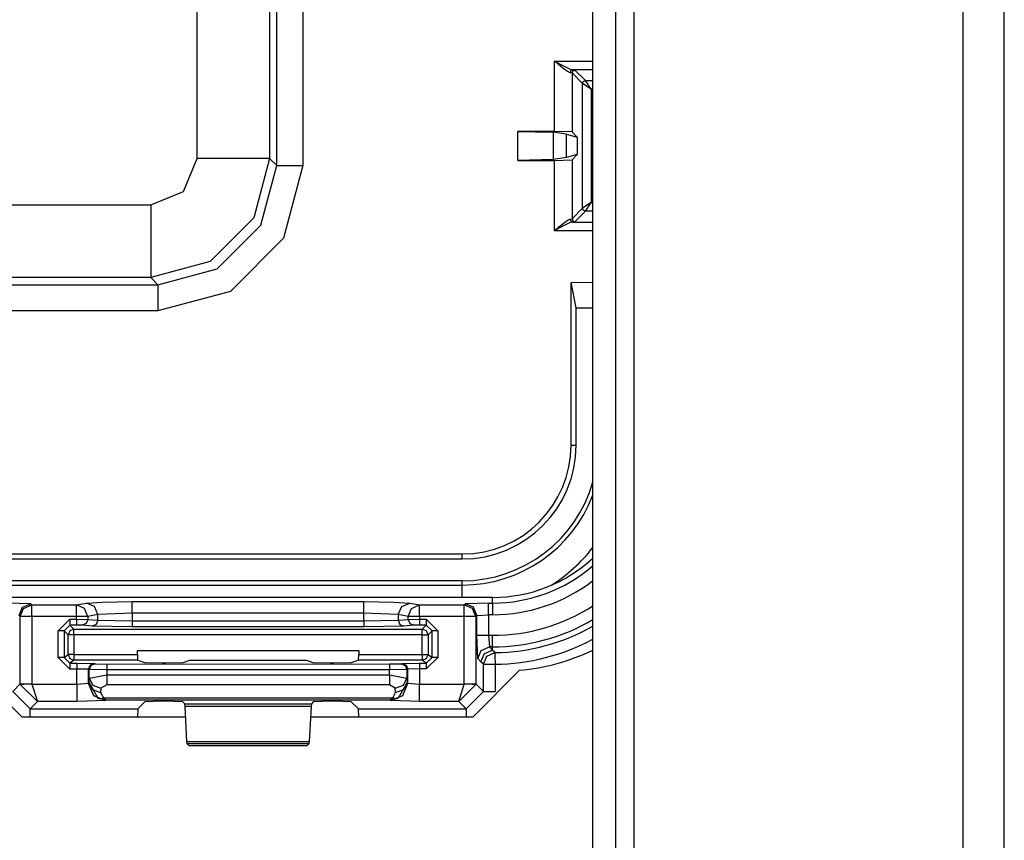
# Model space of a CAD drawing. Extents: x -260 to 40, y -62 to 176.
# Drawn here: x -137 to -135, y -22 to -21 of the extents above; entities that cross this region are included whole.
import ezdxf

# ---------------------------------------------------------------- set-up
doc = ezdxf.new("R2010")
doc.units = 0
doc.header["$MEASUREMENT"] = 0
doc.layers.add('TFR-TRI', color=7, linetype='CONTINUOUS')

msp = doc.modelspace()

# ---------------------------------------------------------------- linework, layer by layer
at = {"layer": 'TFR-TRI', "color": 83, "linetype": 'CONTINUOUS'}
for p, q in [((-135.1025, -59.5176), (-135.1025, -15.5254)), ((-135.0316, -59.5176), (-135.0316, -15.5254)), ((-135.6694, -58.7302), (-135.6694, -16.3129)), ((-135.7403, -57.6278), (-135.7403, -17.4152)), ((-135.7009, -57.6278), (-135.7009, -17.4152)), ((-136.7241, -22.0255), (-136.8029, -21.9467)), ((-135.9466, -22.0255), (-135.8666, -21.9455)), ((-136.7241, -22.0255), (-136.4417, -22.0255)), ((-136.2266, -22.0255), (-135.9466, -22.0255))]:
    msp.add_line(p, q, dxfattribs=at)
at = {"layer": 'TFR-TRI', "color": 11, "linetype": 'CONTINUOUS'}
for p, q in [((-136.2847, -21.0768), (-136.2847, -17.8175)), ((-136.2397, -17.8175), (-136.2397, -21.0768)), ((-136.422, -21.0645), (-136.422, -17.8298)), ((-136.2971, -17.8298), (-136.2971, -21.0645)), ((-135.8062, -21.0177), (-135.8062, -20.8967)), ((-135.8062, -20.8967), (-135.7403, -20.8967)), ((-135.806, -20.8968), (-135.8062, -20.8967)), ((-135.8062, -20.8967), (-135.806, -20.8968)), ((-135.799, -20.903), (-135.806, -20.8968)), ((-135.806, -20.8968), (-135.7978, -20.9014)), ((-135.7893, -20.911), (-135.799, -20.903)), ((-135.7978, -20.9014), (-135.7865, -20.9074)), ((-135.7865, -20.9074), (-135.7793, -20.9106)), ((-135.7831, -20.9152), (-135.7893, -20.911)), ((-135.7794, -20.9167), (-135.7831, -20.9152)), ((-135.778, -20.9131), (-135.7794, -20.9167)), ((-135.7762, -20.9172), (-135.7794, -20.9167)), ((-135.7793, -20.9106), (-135.7749, -20.9117)), ((-135.7749, -20.9117), (-135.778, -20.9131)), ((-135.7747, -20.9136), (-135.7762, -20.9172)), ((-135.7581, -20.9352), (-135.7762, -20.9172)), ((-135.7762, -20.9172), (-135.7762, -21.0187)), ((-135.7403, -20.9117), (-135.7749, -20.9117)), ((-135.7749, -20.9117), (-135.7712, -20.9122)), ((-135.7712, -20.9122), (-135.7747, -20.9136)), ((-135.7712, -20.9122), (-135.7532, -20.9302)), ((-135.7581, -20.9352), (-135.7567, -20.9317)), ((-135.7581, -21.1502), (-135.7581, -20.9352)), ((-135.7432, -20.9452), (-135.7581, -20.9352)), ((-135.7567, -20.9317), (-135.7532, -20.9302)), ((-135.7532, -20.9302), (-135.7403, -20.9302)), ((-135.7432, -20.9452), (-135.7532, -20.9302)), ((-135.7432, -20.9452), (-135.7432, -21.1402)), ((-135.7403, -20.9452), (-135.7432, -20.9452)), ((-135.8693, -21.0677), (-135.8693, -21.0177)), ((-135.8062, -21.0177), (-135.8693, -21.0177)), ((-135.8693, -21.0177), (-135.8084, -21.0194)), ((-135.7859, -21.0228), (-135.8084, -21.0194)), ((-135.8084, -21.0194), (-135.8084, -21.066)), ((-135.7762, -21.0187), (-135.8062, -21.0177)), ((-135.7859, -21.0228), (-135.7671, -21.0278)), ((-135.7859, -21.0626), (-135.7859, -21.0228)), ((-135.7671, -21.0278), (-135.7762, -21.0187)), ((-135.7671, -21.0278), (-135.7671, -21.0576)), ((-135.7859, -21.0626), (-135.8084, -21.066)), ((-135.7671, -21.0576), (-135.7859, -21.0626)), ((-135.7762, -21.0667), (-135.7671, -21.0576)), ((-136.4454, -21.121), (-136.422, -21.0645)), ((-136.3351, -21.0645), (-136.422, -21.0645)), ((-136.2971, -21.0645), (-136.3351, -21.0645)), ((-136.2971, -21.0645), (-136.3245, -21.1669)), ((-136.3121, -21.1793), (-136.2847, -21.0768)), ((-136.2971, -21.0645), (-136.2847, -21.0768)), ((-136.2847, -21.0768), (-136.271, -21.0768)), ((-136.2397, -21.0768), (-136.2732, -21.2018)), ((-136.271, -21.0768), (-136.2397, -21.0768)), ((-135.8084, -21.066), (-135.8693, -21.0677)), ((-135.8693, -21.0677), (-135.8062, -21.0677)), ((-135.8062, -21.0677), (-135.7762, -21.0667)), ((-135.8062, -21.1888), (-135.8062, -21.0677)), ((-135.7762, -21.0667), (-135.7762, -21.1683)), ((-136.5019, -21.1444), (-136.4454, -21.121)), ((-138.1006, -21.1444), (-136.5019, -21.1444)), ((-136.5019, -21.1444), (-136.5019, -21.2313)), ((-135.7432, -21.1402), (-135.7581, -21.1502)), ((-135.7532, -21.1552), (-135.7432, -21.1402)), ((-135.7432, -21.1402), (-135.7403, -21.1402)), ((-135.7762, -21.1683), (-135.7581, -21.1502)), ((-135.7532, -21.1552), (-135.7712, -21.1733)), ((-135.7567, -21.1537), (-135.7581, -21.1502)), ((-135.7532, -21.1552), (-135.7567, -21.1537)), ((-135.7403, -21.1552), (-135.7532, -21.1552)), ((-136.3245, -21.1669), (-136.3995, -21.2419)), ((-136.3871, -21.2543), (-136.3121, -21.1793)), ((-135.799, -21.1824), (-135.7893, -21.1744)), ((-135.7865, -21.178), (-135.7978, -21.184)), ((-135.7893, -21.1744), (-135.7831, -21.1702)), ((-135.7793, -21.1748), (-135.7865, -21.178)), ((-135.7831, -21.1702), (-135.7794, -21.1688)), ((-135.7794, -21.1688), (-135.7762, -21.1683)), ((-135.7794, -21.1688), (-135.778, -21.1723)), ((-135.7749, -21.1738), (-135.7793, -21.1748)), ((-135.778, -21.1723), (-135.7749, -21.1738)), ((-135.7762, -21.1683), (-135.7747, -21.1718)), ((-135.7712, -21.1733), (-135.7749, -21.1738)), ((-135.7749, -21.1738), (-135.7403, -21.1738)), ((-135.7747, -21.1718), (-135.7712, -21.1733)), ((-135.8062, -21.1888), (-135.806, -21.1886)), ((-135.806, -21.1886), (-135.8062, -21.1888)), ((-135.7403, -21.1888), (-135.8062, -21.1888)), ((-135.806, -21.1886), (-135.799, -21.1824)), ((-135.7978, -21.184), (-135.806, -21.1886)), ((-136.2732, -21.2018), (-136.3646, -21.2932)), ((-136.5019, -21.2313), (-136.5019, -21.2694)), ((-136.3995, -21.2419), (-136.5019, -21.2694)), ((-136.4896, -21.2817), (-136.3871, -21.2543)), ((-138.113, -21.2817), (-136.4896, -21.2817)), ((-136.5019, -21.2694), (-138.1006, -21.2694)), ((-136.4896, -21.2817), (-136.5019, -21.2694)), ((-136.4896, -21.2817), (-136.4896, -21.2954)), ((-135.7778, -21.2777), (-135.7403, -21.2774)), ((-135.7778, -21.5578), (-135.7778, -21.2777)), ((-135.7691, -21.3217), (-135.7778, -21.2777)), ((-136.3646, -21.2932), (-136.4896, -21.3267)), ((-136.4896, -21.2954), (-136.4896, -21.3267)), ((-136.4896, -21.3267), (-138.113, -21.3267)), ((-135.7691, -21.3217), (-135.7403, -21.3215)), ((-135.7691, -21.5578), (-135.7691, -21.3217)), ((-135.7778, -21.5578), (-135.7691, -21.5578)), ((-137.2443, -21.7453), (-135.9653, -21.7453)), ((-137.1138, -21.754), (-135.9653, -21.754)), ((-135.9653, -21.754), (-135.9653, -21.7453)), ((-135.9653, -21.7916), (-137.114, -21.7916)), ((-135.9653, -21.7988), (-135.9653, -21.7916)), ((-138.6372, -21.7988), (-135.9653, -21.7988)), ((-135.9653, -21.8049), (-135.9653, -21.7988)), ((-135.9653, -21.8202), (-135.9653, -21.8049))]:
    msp.add_line(p, q, dxfattribs=at)
at = {"layer": 'TFR-TRI', "color": 3, "linetype": 'CONTINUOUS'}
for p, q in [((-135.913, -21.8202), (-138.6895, -21.8202)), ((-135.913, -21.8202), (-138.6895, -21.8202)), ((-135.913, -21.8299), (-135.913, -21.8202)), ((-136.7085, -21.8312), (-136.7485, -21.8299)), ((-136.7285, -21.8512), (-136.7226, -21.8371)), ((-136.7266, -21.8531), (-136.7207, -21.839)), ((-136.7226, -21.8371), (-136.7085, -21.8312)), ((-136.7207, -21.839), (-136.7066, -21.8331)), ((-136.7085, -21.8312), (-136.7066, -21.8331)), ((-136.7066, -21.8331), (-136.6297, -21.8331)), ((-136.7066, -21.8392), (-136.7066, -21.8331)), ((-136.7066, -21.8531), (-136.7066, -21.8392)), ((-136.6297, -21.8331), (-136.6126, -21.8298)), ((-136.6158, -21.839), (-136.6297, -21.8331)), ((-136.6297, -21.8392), (-136.6297, -21.8331)), ((-136.6297, -21.8531), (-136.6297, -21.8392)), ((-136.61, -21.8531), (-136.6158, -21.839)), ((-136.6126, -21.8298), (-136.5852, -21.8281)), ((-136.5987, -21.8357), (-136.6126, -21.8298)), ((-136.5929, -21.8497), (-136.5987, -21.8357)), ((-136.5852, -21.8281), (-136.5338, -21.8274)), ((-136.5338, -21.8274), (-136.1345, -21.8274)), ((-136.5338, -21.8335), (-136.5338, -21.8274)), ((-136.5338, -21.8474), (-136.5338, -21.8335)), ((-136.1345, -21.8274), (-136.0831, -21.8281)), ((-136.1345, -21.8335), (-136.1345, -21.8274)), ((-136.1345, -21.8474), (-136.1345, -21.8335)), ((-136.0831, -21.8281), (-136.0557, -21.8298)), ((-136.0754, -21.8497), (-136.0696, -21.8357)), ((-136.0696, -21.8357), (-136.0557, -21.8298)), ((-136.0583, -21.8531), (-136.0525, -21.839)), ((-136.0557, -21.8298), (-136.0386, -21.8331)), ((-136.0525, -21.839), (-136.0386, -21.8331)), ((-136.0386, -21.8331), (-135.9618, -21.8331)), ((-136.0386, -21.8392), (-136.0386, -21.8331)), ((-136.0386, -21.8531), (-136.0386, -21.8392)), ((-135.9618, -21.8331), (-135.9598, -21.8312)), ((-135.9476, -21.839), (-135.9618, -21.8331)), ((-135.9618, -21.8392), (-135.9618, -21.8331)), ((-135.9618, -21.8531), (-135.9618, -21.8392)), ((-135.9199, -21.8299), (-135.9598, -21.8312)), ((-135.9457, -21.8371), (-135.9598, -21.8312)), ((-135.9418, -21.8531), (-135.9476, -21.839)), ((-135.9399, -21.8512), (-135.9457, -21.8371)), ((-135.9199, -21.8299), (-135.913, -21.8299)), ((-135.9199, -21.836), (-135.9199, -21.8299)), ((-135.9199, -21.8499), (-135.9199, -21.836)), ((-135.913, -21.8299), (-135.913, -21.836)), ((-135.913, -21.836), (-135.913, -21.8499)), ((-136.7266, -21.8531), (-136.7285, -21.8512)), ((-136.7266, -21.9692), (-136.7266, -21.8531)), ((-136.7205, -21.8531), (-136.7266, -21.8531)), ((-136.7066, -21.8531), (-136.7205, -21.8531)), ((-136.6297, -21.8531), (-136.7066, -21.8531)), ((-136.7066, -21.8531), (-136.7066, -21.9692)), ((-136.6611, -21.8777), (-136.6411, -21.8577)), ((-136.6411, -21.8577), (-136.6297, -21.8577)), ((-136.6411, -21.8577), (-136.6411, -21.8648)), ((-136.6297, -21.8577), (-136.6297, -21.8531)), ((-136.6168, -21.8531), (-136.6297, -21.8531)), ((-136.6297, -21.8577), (-136.61, -21.8579)), ((-136.6297, -21.8577), (-136.6297, -21.8648)), ((-136.61, -21.8531), (-136.6168, -21.8531)), ((-136.61, -21.8579), (-136.6129, -21.865)), ((-136.5929, -21.8497), (-136.61, -21.8531)), ((-136.61, -21.8531), (-136.61, -21.8579)), ((-136.61, -21.8579), (-136.5929, -21.8596)), ((-136.5929, -21.8596), (-136.5958, -21.8666)), ((-136.5338, -21.8474), (-136.5929, -21.8497)), ((-136.5929, -21.8596), (-136.5929, -21.8497)), ((-136.5929, -21.8596), (-136.5338, -21.8606)), ((-136.1345, -21.8474), (-136.5338, -21.8474)), ((-136.5338, -21.8474), (-136.5338, -21.8606)), ((-136.1345, -21.8606), (-136.1345, -21.8474)), ((-136.0754, -21.8497), (-136.1345, -21.8474)), ((-136.1345, -21.8606), (-136.0754, -21.8596)), ((-136.0583, -21.8531), (-136.0754, -21.8497)), ((-136.0754, -21.8497), (-136.0754, -21.8596)), ((-136.0754, -21.8596), (-136.0583, -21.8579)), ((-136.0754, -21.8596), (-136.0725, -21.8666)), ((-136.0583, -21.8579), (-136.0583, -21.8531)), ((-136.0515, -21.8531), (-136.0583, -21.8531)), ((-136.0583, -21.8579), (-136.0386, -21.8577)), ((-136.0583, -21.8579), (-136.0554, -21.865)), ((-136.0386, -21.8531), (-136.0515, -21.8531)), ((-135.9618, -21.8531), (-136.0386, -21.8531)), ((-136.0386, -21.8531), (-136.0386, -21.8577)), ((-136.0386, -21.8577), (-136.0273, -21.8577)), ((-136.0386, -21.8577), (-136.0386, -21.8648)), ((-136.0273, -21.8577), (-136.0073, -21.8777)), ((-136.0273, -21.8577), (-136.0273, -21.8648)), ((-135.9618, -21.9692), (-135.9618, -21.8531)), ((-135.9479, -21.8531), (-135.9618, -21.8531)), ((-135.9418, -21.8531), (-135.9479, -21.8531)), ((-135.9399, -21.8512), (-135.9418, -21.8531)), ((-135.9418, -21.8531), (-135.9418, -21.9692)), ((-135.9399, -21.8512), (-135.9199, -21.8499)), ((-135.9399, -21.8854), (-135.9399, -21.8512)), ((-135.913, -21.8499), (-135.9199, -21.8499)), ((-135.9199, -21.8499), (-135.9199, -21.8854)), ((-136.6411, -21.8677), (-136.6511, -21.8777)), ((-136.6342, -21.8746), (-136.6413, -21.8775)), ((-136.6411, -21.8648), (-136.6411, -21.8677)), ((-136.6297, -21.8677), (-136.6411, -21.8677)), ((-136.6411, -21.8677), (-136.6342, -21.8746)), ((-136.6342, -21.8746), (-136.0341, -21.8746)), ((-136.6342, -21.8776), (-136.6342, -21.8746)), ((-136.6297, -21.8648), (-136.6297, -21.8677)), ((-136.6198, -21.8679), (-136.6297, -21.8677)), ((-136.6129, -21.865), (-136.6198, -21.8679)), ((-136.6028, -21.8696), (-136.6198, -21.8679)), ((-136.5958, -21.8666), (-136.6028, -21.8696)), ((-136.5338, -21.8706), (-136.6028, -21.8696)), ((-136.5338, -21.8606), (-136.1345, -21.8606)), ((-136.5338, -21.8606), (-136.5338, -21.8676)), ((-136.5338, -21.8676), (-136.5338, -21.8706)), ((-136.1345, -21.8706), (-136.5338, -21.8706)), ((-136.1345, -21.8606), (-136.1345, -21.8676)), ((-136.1345, -21.8676), (-136.1345, -21.8706)), ((-136.0656, -21.8696), (-136.1345, -21.8706)), ((-136.0725, -21.8666), (-136.0656, -21.8696)), ((-136.0485, -21.8679), (-136.0656, -21.8696)), ((-136.0554, -21.865), (-136.0485, -21.8679)), ((-136.0386, -21.8677), (-136.0485, -21.8679)), ((-136.0386, -21.8648), (-136.0386, -21.8677)), ((-136.0273, -21.8677), (-136.0386, -21.8677)), ((-136.0341, -21.8746), (-136.0273, -21.8677)), ((-136.0271, -21.8775), (-136.0341, -21.8746)), ((-136.0341, -21.8776), (-136.0341, -21.8746)), ((-136.0273, -21.8648), (-136.0273, -21.8677)), ((-136.0173, -21.8777), (-136.0273, -21.8677)), ((-136.6611, -21.9235), (-136.6611, -21.8777)), ((-136.6541, -21.8777), (-136.6611, -21.8777)), ((-136.6511, -21.8777), (-136.6541, -21.8777)), ((-136.6442, -21.8846), (-136.6511, -21.8777)), ((-136.6511, -21.8777), (-136.6511, -21.9235)), ((-136.6413, -21.8775), (-136.6442, -21.8846)), ((-136.6442, -21.9184), (-136.6442, -21.8846)), ((-136.6412, -21.8846), (-136.6442, -21.8846)), ((-136.6342, -21.8846), (-136.6412, -21.8846)), ((-136.6342, -21.8846), (-136.6342, -21.8776)), ((-136.6342, -21.8846), (-136.6342, -21.9184)), ((-136.0341, -21.8846), (-136.6342, -21.8846)), ((-136.0341, -21.8846), (-136.0341, -21.8776)), ((-136.0341, -21.9182), (-136.0341, -21.8846)), ((-136.0341, -21.8846), (-136.0271, -21.8846)), ((-136.0241, -21.8846), (-136.0271, -21.8775)), ((-136.0271, -21.8846), (-136.0241, -21.8846)), ((-136.0173, -21.8777), (-136.0241, -21.8846)), ((-136.0241, -21.8846), (-136.0241, -21.9182)), ((-136.0173, -21.9234), (-136.0173, -21.8777)), ((-136.0143, -21.8777), (-136.0173, -21.8777)), ((-136.0073, -21.8777), (-136.0143, -21.8777)), ((-136.0073, -21.8777), (-136.0073, -21.9234)), ((-135.9385, -21.9254), (-135.9399, -21.8854)), ((-135.9399, -21.8854), (-135.9338, -21.8854)), ((-135.9338, -21.8854), (-135.9199, -21.8854)), ((-135.9199, -21.8854), (-135.913, -21.8854)), ((-135.9199, -21.8854), (-135.9185, -21.9054)), ((-135.913, -21.8993), (-135.913, -21.8854)), ((-135.9327, -21.9113), (-135.9185, -21.9054)), ((-135.9271, -21.9168), (-135.913, -21.9109)), ((-135.913, -21.9054), (-135.9185, -21.9054)), ((-135.9185, -21.9054), (-135.913, -21.9109)), ((-135.913, -21.9054), (-135.913, -21.8993)), ((-135.913, -21.9109), (-135.913, -21.9054)), ((-135.913, -21.9109), (-135.9117, -21.9123)), ((-136.6411, -21.9435), (-136.6611, -21.9235)), ((-136.6541, -21.9235), (-136.6611, -21.9235)), ((-136.6511, -21.9235), (-136.6541, -21.9235)), ((-136.6511, -21.9235), (-136.6442, -21.9184)), ((-136.6511, -21.9235), (-136.6411, -21.9335)), ((-136.6442, -21.9184), (-136.6413, -21.9254)), ((-136.6412, -21.9184), (-136.6442, -21.9184)), ((-136.6413, -21.9254), (-136.6342, -21.9284)), ((-136.6342, -21.9184), (-136.6412, -21.9184)), ((-136.6342, -21.9184), (-136.5248, -21.9183)), ((-136.6342, -21.9184), (-136.6342, -21.9254)), ((-136.6342, -21.9254), (-136.6342, -21.9284)), ((-136.5248, -21.9183), (-136.5248, -21.9114)), ((-136.5248, -21.9114), (-136.1435, -21.9114)), ((-136.5248, -21.9183), (-136.5245, -21.9283)), ((-136.1439, -21.9283), (-136.1435, -21.9183)), ((-136.1435, -21.9114), (-136.1435, -21.9183)), ((-136.1435, -21.9183), (-136.0341, -21.9182)), ((-136.0341, -21.9182), (-136.0341, -21.9253)), ((-136.0341, -21.9182), (-136.0271, -21.9182)), ((-136.0341, -21.9282), (-136.0271, -21.9253)), ((-136.0341, -21.9253), (-136.0341, -21.9282)), ((-136.0273, -21.9334), (-136.0173, -21.9234)), ((-136.0073, -21.9234), (-136.0273, -21.9434)), ((-136.0271, -21.9253), (-136.0241, -21.9182)), ((-136.0271, -21.9182), (-136.0241, -21.9182)), ((-136.0241, -21.9182), (-136.0173, -21.9234)), ((-136.0143, -21.9234), (-136.0173, -21.9234)), ((-136.0073, -21.9234), (-136.0143, -21.9234)), ((-135.9385, -21.9254), (-135.9327, -21.9113)), ((-135.933, -21.9309), (-135.9385, -21.9254)), ((-135.933, -21.9309), (-135.9271, -21.9168)), ((-135.9287, -21.9352), (-135.9229, -21.9211)), ((-135.9229, -21.9211), (-135.9089, -21.9152)), ((-135.9117, -21.9123), (-135.9089, -21.9152)), ((-135.9089, -21.9152), (-135.9089, -21.9213)), ((-135.9089, -21.9213), (-135.9087, -21.9352)), ((-136.6342, -21.9284), (-136.6411, -21.9335)), ((-136.6411, -21.9335), (-136.6293, -21.9335)), ((-136.6411, -21.9335), (-136.6411, -21.9365)), ((-136.6411, -21.9365), (-136.6411, -21.9435)), ((-136.6293, -21.9435), (-136.6411, -21.9435)), ((-136.5245, -21.9283), (-136.6342, -21.9284)), ((-136.6293, -21.9335), (-136.5993, -21.9339)), ((-136.6293, -21.9335), (-136.6293, -21.9365)), ((-136.6293, -21.9365), (-136.6293, -21.9435)), ((-136.6293, -21.9695), (-136.6293, -21.9435)), ((-136.6093, -21.9439), (-136.6293, -21.9435)), ((-136.6064, -21.9368), (-136.6093, -21.9439)), ((-136.6076, -21.9445), (-136.6093, -21.9439)), ((-136.6093, -21.9439), (-136.6093, -21.9678)), ((-136.6077, -21.9591), (-136.6076, -21.9445)), ((-136.6047, -21.9374), (-136.6076, -21.9445)), ((-136.5777, -21.9448), (-136.6076, -21.9445)), ((-136.5993, -21.9339), (-136.6064, -21.9368)), ((-136.5976, -21.9345), (-136.6047, -21.9374)), ((-136.5993, -21.9339), (-136.5976, -21.9345)), ((-136.5976, -21.9345), (-136.5777, -21.9348)), ((-136.5777, -21.9348), (-136.0907, -21.9346)), ((-136.5777, -21.9348), (-136.5777, -21.9377)), ((-136.5777, -21.9377), (-136.5777, -21.9448)), ((-136.0907, -21.9446), (-136.5777, -21.9448)), ((-136.5777, -21.9448), (-136.5777, -21.9536)), ((-136.512, -21.933), (-136.5245, -21.9283)), ((-136.482, -21.9334), (-136.512, -21.933)), ((-136.4763, -21.9334), (-136.482, -21.9334)), ((-136.4463, -21.933), (-136.4763, -21.9334)), ((-136.4353, -21.9289), (-136.4463, -21.933)), ((-136.233, -21.9288), (-136.4353, -21.9289)), ((-136.222, -21.933), (-136.233, -21.9288)), ((-136.192, -21.9333), (-136.222, -21.933)), ((-136.1863, -21.9333), (-136.192, -21.9333)), ((-136.1564, -21.9329), (-136.1863, -21.9333)), ((-136.1439, -21.9283), (-136.1564, -21.9329)), ((-136.0341, -21.9282), (-136.1439, -21.9283)), ((-136.0907, -21.9346), (-136.0707, -21.9344)), ((-136.0907, -21.9346), (-136.0907, -21.9376)), ((-136.0907, -21.9376), (-136.0907, -21.9446)), ((-136.0607, -21.9444), (-136.0907, -21.9446)), ((-136.0907, -21.9536), (-136.0907, -21.9446)), ((-136.0707, -21.9344), (-136.069, -21.9338)), ((-136.0707, -21.9344), (-136.0636, -21.9373)), ((-136.069, -21.9338), (-136.039, -21.9334)), ((-136.069, -21.9338), (-136.062, -21.9367)), ((-136.0636, -21.9373), (-136.0607, -21.9444)), ((-136.062, -21.9367), (-136.059, -21.9437)), ((-136.059, -21.9437), (-136.0607, -21.9444)), ((-136.0607, -21.9444), (-136.0607, -21.9591)), ((-136.039, -21.9434), (-136.059, -21.9437)), ((-136.059, -21.9678), (-136.059, -21.9437)), ((-136.039, -21.9334), (-136.0273, -21.9334)), ((-136.039, -21.9334), (-136.039, -21.9363)), ((-136.039, -21.9363), (-136.039, -21.9434)), ((-136.0273, -21.9434), (-136.039, -21.9434)), ((-136.039, -21.9434), (-136.039, -21.9695)), ((-136.0273, -21.9334), (-136.0341, -21.9282)), ((-136.0273, -21.9334), (-136.0273, -21.9363)), ((-136.0273, -21.9363), (-136.0273, -21.9434)), ((-135.9287, -21.9352), (-135.933, -21.9309)), ((-135.9287, -21.9822), (-135.9287, -21.9352)), ((-135.9287, -21.9352), (-135.9226, -21.9352)), ((-135.9226, -21.9352), (-135.9087, -21.9352)), ((-135.9087, -21.9352), (-135.9087, -21.9822)), ((-136.6081, -21.9666), (-136.6077, -21.9591)), ((-136.6077, -21.9591), (-136.5777, -21.9536)), ((-136.6077, -21.9591), (-136.6017, -21.9713)), ((-136.5777, -21.9536), (-136.0907, -21.9536)), ((-136.5777, -21.9536), (-136.5777, -21.9636)), ((-136.0907, -21.9536), (-136.0607, -21.9591)), ((-136.0907, -21.9536), (-136.0907, -21.9636)), ((-136.0666, -21.9713), (-136.0607, -21.9591)), ((-136.0607, -21.9591), (-136.0602, -21.9666)), ((-136.7396, -21.9822), (-136.7266, -21.9692)), ((-136.7266, -21.9692), (-136.7205, -21.9692)), ((-136.7266, -21.9692), (-136.7266, -21.9702)), ((-136.7205, -21.97), (-136.7266, -21.9702)), ((-136.7266, -21.9702), (-136.6969, -21.9995)), ((-136.7205, -21.9692), (-136.7066, -21.9692)), ((-136.7066, -21.9695), (-136.7205, -21.97)), ((-136.7066, -21.9692), (-136.7066, -21.9695)), ((-136.7066, -21.9695), (-136.6293, -21.9695)), ((-136.7066, -21.9695), (-136.6969, -21.9995)), ((-136.6293, -21.9695), (-136.6093, -21.9678)), ((-136.6293, -21.9695), (-136.6293, -21.9903)), ((-136.6093, -21.9678), (-136.6081, -21.9666)), ((-136.6093, -21.9678), (-136.6005, -21.989)), ((-136.6081, -21.9666), (-136.6021, -21.9787)), ((-136.6081, -21.9666), (-136.5928, -21.9936)), ((-136.6021, -21.9787), (-136.5881, -21.9839)), ((-136.6017, -21.9713), (-136.5877, -21.9765)), ((-136.5877, -21.9765), (-136.5881, -21.9839)), ((-136.5777, -21.9709), (-136.5877, -21.9765)), ((-136.5777, -21.9636), (-136.5777, -21.9709)), ((-136.0907, -21.9709), (-136.5777, -21.9709)), ((-136.0907, -21.9636), (-136.0907, -21.9709)), ((-136.0807, -21.9765), (-136.0907, -21.9709)), ((-136.0807, -21.9765), (-136.0666, -21.9713)), ((-136.0802, -21.9839), (-136.0807, -21.9765)), ((-136.0802, -21.9839), (-136.0662, -21.9787)), ((-136.0602, -21.9666), (-136.0756, -21.9936)), ((-136.0678, -21.989), (-136.059, -21.9678)), ((-136.0662, -21.9787), (-136.0602, -21.9666)), ((-136.0602, -21.9666), (-136.059, -21.9678)), ((-136.059, -21.9678), (-136.039, -21.9695)), ((-136.039, -21.9695), (-135.9618, -21.9695)), ((-136.039, -21.9903), (-136.039, -21.9695)), ((-135.9714, -21.9995), (-135.9618, -21.9695)), ((-135.9714, -21.9995), (-135.9418, -21.9702)), ((-135.9618, -21.9695), (-135.9618, -21.9692)), ((-135.9618, -21.9692), (-135.9479, -21.9692)), ((-135.9479, -21.97), (-135.9618, -21.9695)), ((-135.9479, -21.9692), (-135.9418, -21.9692)), ((-135.9418, -21.9702), (-135.9479, -21.97)), ((-135.9418, -21.9692), (-135.9287, -21.9822)), ((-135.9418, -21.9692), (-135.9418, -21.9702)), ((-136.7396, -21.9822), (-136.7097, -22.0122)), ((-136.6293, -21.9903), (-136.6293, -21.9995)), ((-136.6005, -21.989), (-136.5794, -21.9978)), ((-136.5789, -21.9973), (-136.5928, -21.9936)), ((-136.5928, -21.9936), (-136.5884, -21.9945)), ((-136.5884, -21.9945), (-136.5834, -21.9933)), ((-136.5881, -21.9839), (-136.5834, -21.9933)), ((-136.5834, -21.9933), (-136.0849, -21.9933)), ((-136.5789, -21.9973), (-136.5834, -21.9933)), ((-136.0895, -21.9973), (-136.0849, -21.9933)), ((-136.0895, -21.9973), (-136.0756, -21.9936)), ((-136.089, -21.9978), (-136.0678, -21.989)), ((-136.0849, -21.9933), (-136.0802, -21.9839)), ((-136.08, -21.9945), (-136.0849, -21.9933)), ((-136.0756, -21.9936), (-136.08, -21.9945)), ((-136.039, -21.9995), (-136.039, -21.9903)), ((-135.9587, -22.0122), (-135.9287, -21.9822)), ((-135.9287, -21.9822), (-135.9226, -21.9822)), ((-135.9226, -21.9822), (-135.9087, -21.9822)), ((-136.6969, -21.9995), (-136.7097, -22.0122)), ((-136.7097, -22.0122), (-136.5241, -22.0122)), ((-136.7097, -22.0161), (-136.7097, -22.0122)), ((-136.6293, -21.9995), (-136.6969, -21.9995)), ((-136.5794, -21.9978), (-136.6293, -21.9995)), ((-136.5789, -21.9973), (-136.5794, -21.9978)), ((-136.0895, -21.9973), (-136.5789, -21.9973)), ((-136.5241, -22.0122), (-136.5248, -22.0255)), ((-136.512, -22), (-136.5241, -22.0122)), ((-136.482, -21.999), (-136.512, -22)), ((-136.4763, -21.999), (-136.482, -21.999)), ((-136.4463, -22), (-136.4763, -21.999)), ((-136.4433, -22.0031), (-136.4463, -22)), ((-136.4427, -22.0077), (-136.4433, -22.0031)), ((-136.4433, -22.0031), (-136.2251, -22.0031)), ((-136.4394, -22.068), (-136.4427, -22.0077)), ((-136.2256, -22.0077), (-136.4427, -22.0077)), ((-136.2256, -22.0077), (-136.229, -22.068)), ((-136.2251, -22.0031), (-136.2256, -22.0077)), ((-136.222, -22), (-136.2251, -22.0031)), ((-136.192, -21.999), (-136.222, -22)), ((-136.1863, -21.999), (-136.192, -21.999)), ((-136.1564, -22), (-136.1863, -21.999)), ((-136.1442, -22.0122), (-136.1564, -22)), ((-136.1435, -22.0255), (-136.1442, -22.0122)), ((-136.1442, -22.0122), (-135.9587, -22.0122)), ((-136.089, -21.9978), (-136.0895, -21.9973)), ((-136.039, -21.9995), (-136.089, -21.9978)), ((-135.9714, -21.9995), (-136.039, -21.9995)), ((-135.9587, -22.0122), (-135.9714, -21.9995)), ((-135.9587, -22.0122), (-135.9587, -22.0161)), ((-136.7097, -22.0255), (-136.7097, -22.0161)), ((-135.9587, -22.0161), (-135.9587, -22.0255)), ((-136.4389, -22.0725), (-136.4394, -22.068)), ((-136.4394, -22.068), (-136.229, -22.068)), ((-136.4355, -22.0759), (-136.4389, -22.0725)), ((-136.2295, -22.0725), (-136.4389, -22.0725)), ((-136.2328, -22.0759), (-136.4355, -22.0759)), ((-136.2295, -22.0725), (-136.2328, -22.0759)), ((-136.229, -22.068), (-136.2295, -22.0725))]:
    msp.add_line(p, q, dxfattribs=at)
at = {"layer": 'TFR-TRI', "color": 11, "linetype": 'CONTINUOUS'}
for radius, start, end in [(0.1875, 270, 0), (0.1962, 270, 0), (0.2338, 270, 344.2795), (0.241, 270, 339.0328), (0.286, 302.2734, 321.8991)]:
    msp.add_arc((-135.9653, -21.5578), radius, start, end, dxfattribs=at)
at = {"layer": 'TFR-TRI', "color": 3, "linetype": 'CONTINUOUS'}
for radius, start, end in [(0.2543, 270, 312.7809), (0.264, 270, 310.8713), (0.284, 270, 307.4667), (0.3195, 270, 302.7291), (0.3395, 270, 300.5859), (0.3493, 270.6693, 299.6375), (0.3693, 270.6693, 297.8886)]:
    msp.add_arc((-135.913, -21.5659), radius, start, end, dxfattribs=at)
at = {"layer": 'TFR-TRI', "color": 83, "linetype": 'CONTINUOUS'}
msp.add_arc((-135.8958, -21.5924), 0.3543, 274.7196, 296.033, dxfattribs=at)

doc.saveas('drawing.dxf')
